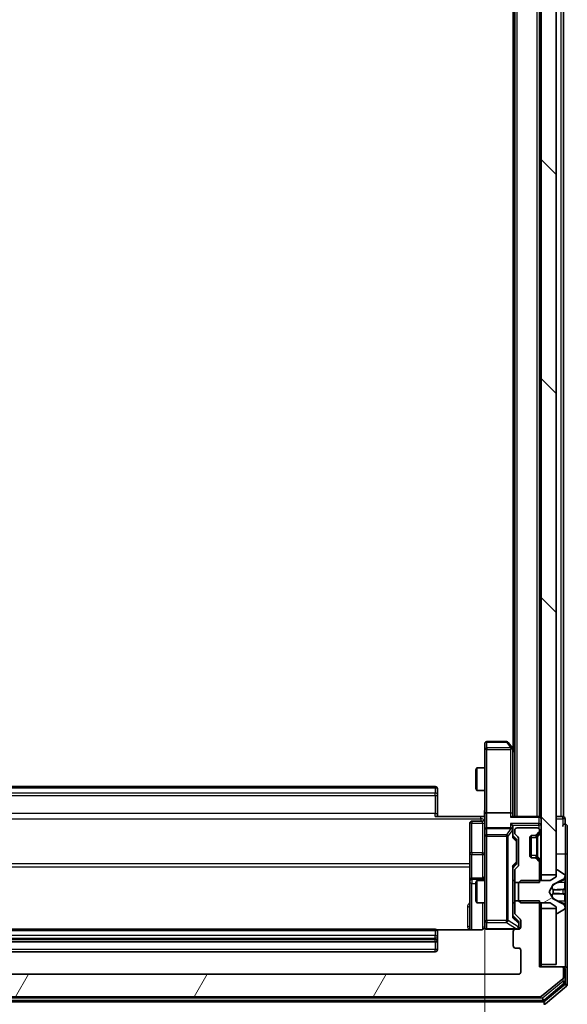
# Model space of a CAD drawing. Units: millimetres. Extents: x 0 to 8326, y 0 to 1826.
# Drawn here: x 489 to 562, y 942 to 1073 of the extents above; entities that cross this region are included whole.
import ezdxf

# ---------------------------------------------------------------- set-up
doc = ezdxf.new("R2010")
doc.units = ezdxf.units.MM
doc.header["$LTSCALE"] = 0.666667
doc.layers.get('Defpoints').update_dxf_attribs({"lineweight": 25})
for name, color, linetype, lineweight in [('Dimension (ISO)', 7, 'Continuous', 18), ('Dimension (ISO) @ 1', 7, 'Continuous', 18), ('Hatch (ISO)', 1, 'Continuous', 18), ('Visible (ISO)', 7, 'Continuous', 35), ('Visible Narrow (ISO)', 7, 'Continuous', 25)]:
    doc.layers.add(name, color=color, linetype=linetype, lineweight=lineweight)
doc.styles.add('Note Text (TK)', font='MS PGothic.ttf')
doc.dimstyles.new('Default - Method 1b (TK)', dxfattribs={"dimscale": 0.666667, "dimtxt": 2.5, "dimasz": 2.5, "dimexe": 1, "dimexo": 1.5, "dimgap": 1, "dimtad": 1, "dimtoh": 1, "dimrnd": 1e-08, "dimdsep": 46, "dimtxsty": 'Note Text (TK)', "dimcen": 0.09, "dimdle": 5, "dimclrd": 100, "dimclre": 100, "dimclrt": 7, "dimadec": 1, "dimazin": 1, "dimtfac": 1, "dimtmove": 0, "dimatfit": 3, "dimfxl": 1, "dimtolj": 1, "dimlwd": -1, "dimlwe": -1, "dimarcsym": 0})

# ---------------------------------------------------------------- blocks, each defined once
blk = doc.blocks.new('*D31')
at = {"layer": 'Defpoints', "color": 0}
for p in [(440.63, 967.12), (551.13, 967.12), (551.13, 843.62)]:
    blk.add_point(p, dxfattribs=at)
at = {"layer": 'Dimension (ISO)', "color": 100}
for p, q in [((440.63, 957.37), (440.63, 837.12)), ((551.13, 957.37), (551.13, 837.12)), ((456.88, 843.62), (534.88, 843.62))]:
    blk.add_line(p, q, dxfattribs=at)
for points in [[(456.88, 846.32), (456.88, 840.91), (440.63, 843.62)], [(534.88, 846.32), (534.88, 840.91), (551.13, 843.62)]]:
    blk.add_solid(points, dxfattribs=at)
at = {"layer": 'Dimension (ISO)', "color": 7, "insert": (471.69, 858.24), "char_height": 16.25, "attachment_point": 4, "style": 'Note Text (TK)'}
blk.add_mtext('\\A1;110.5', dxfattribs=at)

msp = doc.modelspace()

# ---------------------------------------------------------------- hatches: boundary and pattern name
at = {"layer": 'Hatch (ISO)'}
h = msp.add_hatch(dxfattribs=at)
h.set_pattern_fill('ANSI31', color=256, scale=165.1, angle=90.0002105, style=0)
h.set_pattern_definition([(135.0002, (176.417, -52), (-14.59286, -14.59297), [])])
h.paths.add_polyline_path([(558.62737, 958.99018), (560.62737, 958.99018), (560.62737, 1224.49018), (558.62737, 1224.49018)])
h = msp.add_hatch(dxfattribs=at)
h.set_pattern_fill('ANSI31', color=256, scale=165.1, angle=-14.9999778, style=0)
h.set_pattern_definition([(30, (176.417, -52), (-10.31876, 17.8726), [])])
edge = h.paths.add_edge_path()
edge.add_ellipse((560.72737, 959.54018), major_axis=(-0.1, 0), ratio=1, start_angle=270, end_angle=360)
edge.add_line((560.62737, 959.54018), (560.62737, 958.74018))
edge.add_line((560.62737, 958.74018), (559.82737, 958.24018))
edge.add_line((559.82737, 958.24018), (555.92737, 958.24018))
edge.add_line((555.92737, 958.24018), (555.62737, 957.94018))
edge.add_line((555.62737, 957.94018), (555.62737, 955.54018))
edge.add_line((555.62737, 955.54018), (555.92737, 955.24018))
edge.add_line((555.92737, 955.24018), (559.82737, 955.24018))
edge.add_line((559.82737, 955.24018), (560.62737, 954.74018))
edge.add_line((560.62737, 954.74018), (560.62737, 953.94018))
edge.add_ellipse((560.72737, 953.94018), major_axis=(0, -0.1), ratio=1, start_angle=270, end_angle=360)
edge.add_line((560.72737, 953.84018), (560.76808, 953.84018))
edge.add_ellipse((560.76808, 954.04018), major_axis=(0.2, 0), ratio=1, start_angle=270, end_angle=303.0238676)
edge.add_line((560.87708, 953.8725), (561.73636, 954.43103))
edge.add_ellipse((561.62737, 954.59872), major_axis=(0.16769, 0.109), ratio=1, start_angle=270, end_angle=326.9761324)
edge.add_line((561.82737, 954.59872), (561.82737, 954.68012))
edge.add_ellipse((561.32737, 954.68012), major_axis=(0, 0.5), ratio=1, start_angle=270, end_angle=333.6082968)
edge.add_line((561.54962, 955.12801), (560.25307, 955.77139))
edge.add_ellipse((560.2753, 955.81617), major_axis=(-0.04479, 0.02223), ratio=1, start_angle=54.3917032, end_angle=90, ccw=False)
edge.add_line((560.23115, 955.7927), (559.72737, 956.74018))
edge.add_line((559.72737, 956.74018), (560.23115, 957.68767))
edge.add_ellipse((560.2753, 957.66419), major_axis=(0.02347, 0.04415), ratio=1, start_angle=54.3917032, end_angle=90, ccw=False)
edge.add_line((560.25307, 957.70898), (561.54962, 958.35236))
edge.add_ellipse((561.32737, 958.80025), major_axis=(0.44789, 0.22225), ratio=1, start_angle=270, end_angle=333.6082968)
edge.add_line((561.82737, 958.80025), (561.82737, 958.88165))
edge.add_ellipse((561.62737, 958.88165), major_axis=(0, 0.2), ratio=1, start_angle=270, end_angle=326.9761324)
edge.add_line((561.73636, 959.04934), (560.87708, 959.60787))
edge.add_ellipse((560.76808, 959.44018), major_axis=(-0.16769, 0.109), ratio=1, start_angle=270, end_angle=303.0238676)
edge.add_line((560.76808, 959.64018), (560.72737, 959.64018))
h = msp.add_hatch(dxfattribs=at)
h.set_pattern_fill('ANSI31', color=256, scale=165.1, angle=14.9999778, style=0)
h.set_pattern_definition([(60, (176.417, -52), (-17.8726, 10.31876), [])])
edge = h.paths.add_edge_path()
edge.add_line((558.42737, 955.51068), (555.12737, 955.51068))
edge.add_line((555.12737, 955.51068), (555.12737, 953.91445))
edge.add_ellipse((555.42737, 953.91445), major_axis=(0, -0.3), ratio=1, start_angle=270, end_angle=315)
edge.add_line((555.21523, 953.70232), (555.8395, 953.07805))
edge.add_ellipse((555.62737, 952.86592), major_axis=(0.21213, -0.21213), ratio=1, start_angle=45, end_angle=90, ccw=False)
edge.add_line((555.92737, 952.86592), (555.92737, 952.04018))
edge.add_ellipse((555.62737, 952.04018), major_axis=(0, -0.3), ratio=1, start_angle=0, end_angle=90, ccw=False)
edge.add_line((555.62737, 951.74018), (555.22737, 951.74018))
edge.add_ellipse((555.22737, 951.44018), major_axis=(-0.3, 0), ratio=1, start_angle=270, end_angle=360)
edge.add_line((554.92737, 951.44018), (554.92737, 949.54018))
edge.add_ellipse((555.22737, 949.54018), major_axis=(0, -0.3), ratio=1, start_angle=270, end_angle=360)
edge.add_line((555.22737, 949.24018), (555.62737, 949.24018))
edge.add_ellipse((555.62737, 948.94018), major_axis=(0.3, 0), ratio=1, start_angle=0, end_angle=90, ccw=False)
edge.add_line((555.92737, 948.94018), (555.92737, 946.04018))
edge.add_ellipse((555.62737, 946.04018), major_axis=(0, -0.3), ratio=1, start_angle=0, end_angle=90, ccw=False)
edge.add_line((555.62737, 945.74018), (436.12737, 945.74018))
edge.add_ellipse((436.12737, 946.04018), major_axis=(-0.3, 0), ratio=1, start_angle=0, end_angle=90, ccw=False)
edge.add_line((435.82737, 946.04018), (435.82737, 948.94018))
edge.add_ellipse((436.12737, 948.94018), major_axis=(0, 0.3), ratio=1, start_angle=0, end_angle=90, ccw=False)
edge.add_line((436.12737, 949.24018), (436.52737, 949.24018))
edge.add_ellipse((436.52737, 949.54018), major_axis=(0.3, 0), ratio=1, start_angle=270, end_angle=360)
edge.add_line((436.82737, 949.54018), (436.82737, 951.44018))
edge.add_ellipse((436.52737, 951.44018), major_axis=(0, 0.3), ratio=1, start_angle=270, end_angle=360)
edge.add_line((436.52737, 951.74018), (436.12737, 951.74018))
edge.add_ellipse((436.12737, 952.04018), major_axis=(-0.3, 0), ratio=1, start_angle=0, end_angle=90, ccw=False)
edge.add_line((435.82737, 952.04018), (435.82737, 952.86592))
edge.add_ellipse((436.12737, 952.86592), major_axis=(0, 0.3), ratio=1, start_angle=45, end_angle=90, ccw=False)
edge.add_line((435.91523, 953.07805), (436.5395, 953.70232))
edge.add_ellipse((436.32737, 953.91445), major_axis=(0.21213, 0.21213), ratio=1, start_angle=270, end_angle=315)
edge.add_line((436.62737, 953.91445), (436.62737, 955.51068))
edge.add_line((436.62737, 955.51068), (433.32737, 955.51068))
edge.add_line((433.32737, 955.51068), (433.32737, 946.74018))
edge.add_line((433.32737, 946.74018), (430.42737, 946.74018))
edge.add_ellipse((430.42737, 946.44018), major_axis=(-0.3, 0), ratio=1, start_angle=270, end_angle=360)
edge.add_line((430.12737, 946.44018), (430.12737, 945.3807))
edge.add_ellipse((430.42737, 945.3807), major_axis=(0, -0.3), ratio=1, start_angle=270, end_angle=320.1944289)
edge.add_line((430.23531, 945.15023), (433.04393, 942.80972))
edge.add_ellipse((433.23598, 943.04018), major_axis=(0.23047, -0.19206), ratio=1, start_angle=270, end_angle=309.8055711)
edge.add_line((433.23598, 942.74018), (558.51875, 942.74018))
edge.add_ellipse((558.51875, 943.04018), major_axis=(0.3, 0), ratio=1, start_angle=270, end_angle=309.8055711)
edge.add_line((558.71081, 942.80972), (561.51942, 945.15023))
edge.add_ellipse((561.32737, 945.3807), major_axis=(0.23047, 0.19206), ratio=1, start_angle=270, end_angle=320.1944289)
edge.add_line((561.62737, 945.3807), (561.62737, 946.44018))
edge.add_ellipse((561.32737, 946.44018), major_axis=(0, 0.3), ratio=1, start_angle=270, end_angle=360)
edge.add_line((561.32737, 946.74018), (558.42737, 946.74018))
edge.add_line((558.42737, 946.74018), (558.42737, 955.51068))

# ---------------------------------------------------------------- linework, layer by layer
at = {"layer": 'Visible (ISO)'}
for p, q in [((558.62737, 1224.49018), (558.62737, 958.99018)), ((560.62737, 958.99018), (560.62737, 1224.49018)), ((555.12737, 966.74018), (555.12737, 1216.74018)), ((558.42737, 966.74018), (558.42737, 1216.74018)), ((561.62737, 966.74018), (561.62737, 1216.74018)), ((554.92737, 975.74018), (554.92737, 1207.74018)), ((551.12737, 976.44018), (551.12737, 975.67679)), ((554.02737, 976.74018), (551.42737, 976.74018)), ((554.81737, 975.88685), (554.26737, 976.62018)), ((554.57737, 975.67679), (554.73297, 975.83239)), ((555.12737, 975.47352), (554.81737, 975.88685)), ((551.12737, 975.67679), (551.12737, 967.11592)), ((554.87737, 967.11592), (554.87737, 975.70685)), ((549.92737, 972.93346), (550.08073, 973.24018)), ((550.08073, 973.24018), (550.08073, 970.24018)), ((551.12737, 973.24018), (550.08073, 973.24018)), ((549.92737, 970.54691), (549.92737, 972.93346)), ((544.52737, 970.74018), (447.22737, 970.74018)), ((549.92737, 970.54691), (550.08073, 970.24018)), ((544.82737, 970.44018), (544.82737, 970.38161)), ((544.82737, 969.6745), (544.82737, 970.38161)), ((544.82737, 969.6745), (544.82737, 969.53308)), ((544.82737, 967.1544), (544.82737, 969.53308)), ((551.12737, 970.24018), (550.08073, 970.24018)), ((544.52737, 966.74018), (550.62737, 966.74018)), ((544.82737, 967.1544), (544.82737, 966.74018)), ((551.11963, 966.74018), (550.62737, 966.74018)), ((551.12737, 964.94018), (551.12737, 967.11592)), ((554.57737, 967.24018), (551.42737, 967.24018)), ((558.32737, 966.74018), (554.7895, 966.74018)), ((554.87737, 966.74018), (554.87737, 967.11592)), ((558.32737, 966.74018), (558.42737, 966.74018)), ((558.62737, 966.74018), (558.42737, 966.74018)), ((561.32737, 966.74018), (560.62737, 966.74018)), ((561.32737, 966.74018), (561.62737, 966.74018)), ((549.12737, 965.83888), (549.12737, 961.90923)), ((550.82737, 966.13888), (549.42737, 966.13888)), ((554.87737, 964.94018), (554.87737, 965.31592)), ((561.82737, 965.74018), (561.82737, 966.44018)), ((562.12737, 961.74018), (562.12737, 965.44018)), ((551.12737, 964.94018), (551.12737, 964.12197)), ((551.12737, 964.12197), (551.12737, 952.9256)), ((554.57737, 965.24018), (551.42737, 965.24018)), ((554.87737, 964.06409), (554.87737, 964.94018)), ((554.87737, 964.24018), (555.28948, 963.82807)), ((555.12737, 964.94018), (555.12737, 964.56445)), ((555.21523, 964.35232), (555.5395, 964.02805)), ((558.12737, 965.24018), (555.42737, 965.24018)), ((557.32737, 961.25734), (557.32737, 964.22303)), ((557.42737, 964.24018), (557.8031, 964.24018)), ((557.8031, 964.24018), (558.0031, 964.24018)), ((558.01523, 964.32805), (558.3395, 964.65232)), ((558.19479, 964.30761), (558.21523, 964.32805)), ((558.21523, 964.32805), (558.5395, 964.65232)), ((558.42737, 964.86445), (558.42737, 964.94018)), ((555.37737, 963.47248), (555.37737, 963.61589)), ((555.37737, 960.65789), (555.37737, 963.47248)), ((555.62737, 963.81592), (555.62737, 960.31445)), ((557.12737, 961.54018), (557.12737, 963.94018)), ((549.12737, 961.90923), (549.12737, 958.23471)), ((562.12737, 946.44018), (562.12737, 961.74018)), ((555.28948, 960.3023), (554.87737, 959.89018)), ((554.87737, 953.41409), (554.87737, 960.06628)), ((555.5395, 960.10232), (555.21523, 959.77805)), ((555.37737, 960.51448), (555.37737, 960.65789)), ((557.8031, 961.24018), (557.42737, 961.24018)), ((558.0031, 961.24018), (557.8031, 961.24018)), ((558.3395, 960.82805), (558.01523, 961.15232)), ((558.21523, 961.15232), (558.19479, 961.17276)), ((558.5395, 960.82805), (558.21523, 961.15232)), ((558.42737, 957.96968), (558.42737, 960.61592)), ((555.12737, 959.56592), (555.12737, 957.96968)), ((558.62737, 958.99018), (560.62737, 958.99018)), ((558.62737, 958.24018), (558.62737, 958.99018)), ((560.62737, 958.74018), (559.82737, 958.24018)), ((560.62737, 959.54018), (560.62737, 958.74018)), ((560.76808, 959.64018), (560.72737, 959.64018)), ((561.73636, 959.04934), (560.87708, 959.60787)), ((561.82737, 958.80025), (561.82737, 958.88165)), ((561.82737, 958.76291), (561.82737, 958.80025)), ((561.82737, 957.98338), (561.82737, 958.76291)), ((549.12737, 958.23471), (549.12737, 958.06314)), ((549.12737, 958.06314), (549.12737, 951.65036)), ((550.82737, 958.53471), (549.42737, 958.53471)), ((549.92737, 957.93346), (550.08073, 958.24018)), ((549.92737, 955.54691), (549.92737, 957.93346)), ((550.08073, 958.24018), (550.08073, 955.24018)), ((551.12737, 958.24018), (550.08073, 958.24018)), ((555.12737, 958.24018), (554.87737, 958.24018)), ((555.12737, 957.96968), (558.42737, 957.96968)), ((555.12737, 955.51068), (555.12737, 957.96968)), ((555.92737, 958.24018), (555.62737, 957.94018)), ((555.62737, 957.94018), (555.62737, 955.54018)), ((559.82737, 958.24018), (555.92737, 958.24018)), ((559.72737, 956.74018), (560.23115, 957.68767)), ((560.25307, 957.70898), (561.54962, 958.35236)), ((561.82737, 957.98338), (561.82737, 957.14424)), ((560.23115, 955.7927), (559.72737, 956.74018)), ((561.82737, 957.13063), (561.82737, 957.14424)), ((561.82737, 956.34974), (561.82737, 957.13063)), ((561.82737, 956.33613), (561.82737, 956.34974)), ((561.82737, 956.33613), (561.82737, 955.49699)), ((549.92737, 955.54691), (550.08073, 955.24018)), ((551.12737, 955.24018), (550.08073, 955.24018)), ((555.12737, 955.24018), (554.87737, 955.24018)), ((558.42737, 955.51068), (555.12737, 955.51068)), ((555.12737, 955.51068), (555.12737, 953.91445)), ((555.62737, 955.54018), (555.92737, 955.24018)), ((555.92737, 955.24018), (559.82737, 955.24018)), ((558.42737, 946.74018), (558.42737, 955.51068)), ((558.62737, 954.49018), (558.62737, 955.24018)), ((559.82737, 955.24018), (560.62737, 954.74018)), ((561.54962, 955.12801), (560.25307, 955.77139)), ((561.82737, 954.71746), (561.82737, 955.49699)), ((554.87737, 953.59018), (555.58948, 952.87807)), ((555.21523, 953.70232), (555.8395, 953.07805)), ((560.62737, 954.49018), (558.62737, 954.49018)), ((558.62737, 954.49018), (558.62737, 947.04018)), ((560.62737, 954.74018), (560.62737, 953.94018)), ((560.62737, 947.04018), (560.62737, 954.49018)), ((560.72737, 953.84018), (560.76808, 953.84018)), ((560.87708, 953.8725), (561.73636, 954.43103)), ((561.82737, 954.68012), (561.82737, 954.71746)), ((561.82737, 954.59872), (561.82737, 954.68012)), ((551.12737, 952.9256), (551.12737, 952.04018)), ((555.67737, 952.52939), (555.67737, 952.66589)), ((555.67737, 952.04018), (555.67737, 952.52939)), ((555.92737, 952.86592), (555.92737, 952.04018)), ((544.52737, 951.74018), (447.22737, 951.74018)), ((550.62737, 951.65036), (544.74143, 951.65036)), ((544.82737, 951.44018), (544.82737, 951.38161)), ((544.82737, 950.6745), (544.82737, 951.38161)), ((551.42737, 951.74018), (555.22737, 951.74018)), ((554.92737, 951.44018), (554.92737, 949.54018)), ((555.62737, 951.74018), (555.22737, 951.74018)), ((447.22737, 950.04018), (544.52737, 950.04018)), ((544.82737, 950.6745), (544.82737, 950.53308)), ((544.82737, 950.34018), (544.82737, 950.53308)), ((544.82737, 949.04018), (544.82737, 950.34018)), ((447.22737, 948.74018), (544.52737, 948.74018)), ((555.22737, 949.24018), (555.62737, 949.24018)), ((555.92737, 948.94018), (555.92737, 946.04018)), ((558.62737, 946.74018), (558.62737, 947.04018)), ((558.62737, 947.04018), (560.62737, 947.04018)), ((555.62737, 945.74018), (436.12737, 945.74018)), ((561.32737, 946.74018), (558.42737, 946.74018)), ((561.52737, 946.74018), (561.32737, 946.74018)), ((561.52737, 946.74018), (561.82737, 946.74018)), ((561.62737, 945.3807), (561.62737, 946.44018)), ((561.82737, 944.78155), (561.82737, 946.44018)), ((562.12737, 944.3807), (562.12737, 946.44018)), ((558.71081, 942.80972), (561.51942, 945.15023)), ((559.02978, 942.30972), (561.71942, 944.55109)), ((559.21081, 941.80972), (562.01942, 944.15023)), ((432.91701, 942.24018), (558.83773, 942.24018)), ((433.23598, 942.74018), (558.51875, 942.74018))]:
    msp.add_line(p, q, dxfattribs=at)
for centre, radius, start, end in [((551.42737, 976.44018), 0.3, 90, 180), ((554.02737, 976.44018), 0.3, 36.8698976, 90), ((554.57737, 975.70685), 0.3, 23.4379842, 36.8698976), ((554.57737, 975.70685), 0.3, 0, 23.4379842), ((544.52737, 970.44018), 0.3, 0, 90), ((558.32737, 966.44018), 0.3, 0, 90), ((561.52737, 966.44018), 0.3, 0, 90), ((549.42737, 965.83888), 0.3, 90, 180), ((550.82737, 966.43888), 0.3, 270, 0), ((561.82737, 965.44018), 0.3, 90, 180), ((561.82737, 965.44018), 0.3, 0, 90), ((551.42737, 964.94018), 0.3, 90, 180), ((554.57737, 964.94018), 0.3, 58.7555453, 90), ((554.57737, 964.94018), 0.3, 0, 23.4379847), ((555.42737, 964.94018), 0.3, 90, 180), ((555.42737, 964.56445), 0.3, 180, 225), ((555.32737, 963.81592), 0.3, 0, 45), ((557.42737, 963.94018), 0.3, 90, 180), ((557.8031, 964.54018), 0.3, 270, 315), ((558.0031, 964.54018), 0.3, 270, 315), ((558.12737, 964.94018), 0.3, 0, 90), ((558.12737, 964.86445), 0.3, 315, 0), ((558.32737, 964.86445), 0.3, 315, 0), ((557.42737, 961.54018), 0.3, 180, 270), ((555.32737, 960.31445), 0.3, 315, 0), ((557.8031, 960.94018), 0.3, 45, 90), ((558.0031, 960.94018), 0.3, 45, 90), ((558.12737, 960.61592), 0.3, 0, 45), ((558.32737, 960.61592), 0.3, 0, 45), ((550.82737, 958.83471), 0.3, 270, 0), ((555.42737, 959.56592), 0.3, 135, 180), ((560.72737, 959.54018), 0.1, 90, 180), ((560.76808, 959.44018), 0.2, 56.9761324, 90), ((561.32737, 958.80025), 0.5, 296.3917032, 0), ((561.62737, 958.88165), 0.2, 0, 56.9761324), ((549.42737, 958.23471), 0.3, 90, 180), ((560.2753, 957.66419), 0.05, 116.3917032, 152), ((560.2753, 955.81617), 0.05, 208, 243.6082968), ((561.32737, 954.68012), 0.5, 0, 63.6082968), ((555.42737, 953.91445), 0.3, 180, 225), ((560.72737, 953.94018), 0.1, 180, 270), ((560.76808, 954.04018), 0.2, 270, 303.0238676), ((561.62737, 954.59872), 0.2, 303.0238676, 0), ((550.62737, 952.24018), 0.5, 345.5244841, 0), ((555.62737, 952.86592), 0.3, 0, 45), ((544.52737, 951.44018), 0.3, 0, 90), ((551.42737, 952.04018), 0.3, 180, 270), ((555.22737, 951.44018), 0.3, 90, 180), ((555.37737, 952.04018), 0.3, 270, 0), ((555.62737, 952.04018), 0.3, 270, 0), ((544.52737, 950.34018), 0.3, 270, 0), ((544.52737, 949.04018), 0.3, 270, 0), ((555.22737, 949.54018), 0.3, 180, 270), ((555.62737, 948.94018), 0.3, 0, 90), ((555.62737, 946.04018), 0.3, 270, 0), ((561.32737, 946.44018), 0.3, 0, 90), ((561.52737, 946.44018), 0.3, 0, 90), ((561.82737, 946.44018), 0.3, 0, 90), ((561.32737, 945.3807), 0.3, 309.8055711, 0), ((561.52737, 944.78155), 0.3, 309.8055711, 0), ((561.82737, 944.3807), 0.3, 309.8055711, 0), ((558.51875, 943.04018), 0.3, 270, 309.8055711), ((558.83773, 942.54018), 0.3, 270, 309.8055711), ((559.01875, 942.04018), 0.3, 270, 309.8055711)]:
    msp.add_arc(centre, radius, start, end, dxfattribs=at)
for centre, major_axis, ratio, start_param, end_param in [((554.59992, 975.67679), (0.48229, -0.24115), 0.37002441, 1.47901306, 1.753739894), ((551.42737, 967.11592), (-0.3, 0), 0.414213562, 4.71238898, 6.283185307), ((554.57737, 967.11592), (-0.3, 0), 0.414213562, 3.141592654, 4.71238898), ((554.57737, 966.44018), (0.27716, 0.27716), 0.414213562, 0.392699082, 1.178097245), ((554.57737, 965.61592), (-0.27716, 0.27716), 0.414213562, 4.319689899, 5.105088062), ((554.57737, 965.31592), (0, 0.42426), 0.707106781, 4.71238898, 5.497787144), ((554.59992, 964.94018), (0.48303, 0.25155), 0.33843751, 1.121615625, 1.396342459), ((554.57737, 964.90796), (0.20444, 0.64874), 0.33843751, 4.818639154, 5.053070272), ((554.57737, 963.96096), (-0.29583, -0.12456), 0.400410446, 2.331066929, 2.974568038), ((555.07737, 963.61589), (0, 0.30004), 0.999850756, 4.71238898, 5.497861771), ((554.57737, 960.16941), (-0.29583, 0.12456), 0.400410446, 3.308617269, 3.952118378), ((555.07737, 960.51448), (0, -0.30004), 0.999850756, 0.785323536, 1.570796327), ((554.57737, 953.31096), (-0.29583, -0.12456), 0.400410446, 2.331066929, 2.974568038), ((555.37737, 952.66589), (0, 0.30004), 0.999850756, 4.71238898, 5.497861771)]:
    msp.add_ellipse(centre, major_axis=major_axis, ratio=ratio, start_param=start_param, end_param=end_param, dxfattribs=at)
for points, knots in [([(554.85261, 975.82618), (554.85021, 975.82713), (554.84764, 975.82804), (554.83042, 975.83329), (554.81105, 975.83582), (554.77384, 975.83623), (554.75297, 975.83491), (554.73297, 975.83239)], [0.38103121919, 0.38103121919, 0.38103121919, 0.38103121919, 0.38274190298, 0.38274190298, 0.39176165425, 0.39176165425, 0.39855363814, 0.39855363814, 0.39855363814, 0.39855363814]), ([(551.11557, 966.74018), (551.10558, 966.93343), (551.09922, 967.12717), (551.11023, 967.51471), (551.12737, 967.70854), (551.12737, 967.90273)], [0, 0, 0, 0, 0.0580507328, 0.0580507328, 0.1163089707, 0.1163089707, 0.1163089707, 0.1163089707]), ([(554.85261, 965.05951), (554.84985, 965.06576), (554.84701, 965.07185), (554.83025, 965.10435), (554.80876, 965.1335), (554.7718, 965.16965), (554.7521, 965.18482), (554.73297, 965.19667)], [0.25088675748, 0.25088675748, 0.25088675748, 0.25088675748, 0.25287796936, 0.25287796936, 0.26195841823, 0.26195841823, 0.26838803202, 0.26838803202, 0.26838803202, 0.26838803202]), ([(561.82737, 958.76291), (561.82737, 958.76197), (561.82736, 958.76104), (561.82736, 958.75943), (561.82735, 958.75877), (561.82734, 958.7581)], [-0.0003383294466, -0.0003383294466, -0.0003383294466, -0.0003383294466, 0, 0, 0.0002415179139, 0.0002415179139, 0.0002415179139, 0.0002415179139]), ([(561.82735, 958.75771), (561.82736, 958.75842), (561.82736, 958.75912), (561.82736, 958.76085), (561.82737, 958.76188), (561.82737, 958.76291)], [-0.0002305990761, -0.0002305990761, -0.0002305990761, -0.0002305990761, 0, 0, 0.0003383294466, 0.0003383294466, 0.0003383294466, 0.0003383294466]), ([(561.74438, 957.04073), (561.79766, 957.04276), (561.82692, 957.08875), (561.82736, 957.12976), (561.82737, 957.1302), (561.82737, 957.13063)], [0, 0, 0, 0, 0.03205597372, 0.03205597372, 0.03239430317, 0.03239430317, 0.03239430317, 0.03239430317]), ([(561.82737, 957.13063), (561.82737, 957.13041), (561.82736, 957.1302), (561.82734, 957.12802), (561.82717, 957.12604), (561.82686, 957.12406)], [-0.032394303167, -0.032394303167, -0.032394303167, -0.032394303167, -0.032055973721, -0.032055973721, -0.028972758337, -0.028972758337, -0.028972758337, -0.028972758337]), ([(561.82736, 956.35083), (561.82736, 956.3509), (561.82736, 956.35097), (561.82736, 956.35134), (561.82735, 956.35165), (561.82734, 956.35195)], [-0.0000542496569, -0.0000542496569, -0.0000542496569, -0.0000542496569, 0, 0, 0.000241517914, 0.000241517914, 0.000241517914, 0.000241517914]), ([(561.82735, 956.35083), (561.82736, 956.35068), (561.82736, 956.35053), (561.82736, 956.35017), (561.82737, 956.34996), (561.82737, 956.34974)], [-0.0002305990761, -0.0002305990761, -0.0002305990761, -0.0002305990761, 0, 0, 0.0003383294466, 0.0003383294466, 0.0003383294466, 0.0003383294466]), ([(561.74438, 954.98148), (561.79766, 954.90011), (561.82692, 954.80892), (561.82736, 954.71933), (561.82737, 954.7184), (561.82737, 954.71746)], [0, 0, 0, 0, 0.03205597372, 0.03205597372, 0.03239430317, 0.03239430317, 0.03239430317, 0.03239430317]), ([(561.82737, 954.71746), (561.82737, 954.71849), (561.82736, 954.71952), (561.82734, 954.72993), (561.82717, 954.73934), (561.82686, 954.74877)], [-0.032394303167, -0.032394303167, -0.032394303167, -0.032394303167, -0.032055973721, -0.032055973721, -0.028972758337, -0.028972758337, -0.028972758337, -0.028972758337]), ([(551.10274, 952.02063), (551.09831, 952.00597), (551.09341, 951.9918), (551.06383, 951.91784), (551.0217, 951.85186), (550.93305, 951.75899), (550.87134, 951.71502), (550.7583, 951.66555), (550.68761, 951.65036), (550.62737, 951.65036)], [0.09053076683, 0.09053076683, 0.09053076683, 0.09053076683, 0.09485430726, 0.09485430726, 0.11442593183, 0.11442593183, 0.13336972638, 0.13336972638, 0.1514440253, 0.1514440253, 0.1514440253, 0.1514440253]), ([(551.42737, 951.74018), (551.42737, 951.74018), (551.41249, 951.74018), (551.40354, 951.74018), (551.40209, 951.74018), (551.40128, 951.74018), (551.40118, 951.74018), (551.40103, 951.74018), (551.40113, 951.74018), (551.40067, 951.74018), (551.40063, 951.74018), (551.40015, 951.74018), (551.40005, 951.74018), (551.39979, 951.74019), (551.39962, 951.74019), (551.3992, 951.74019), (551.39896, 951.74019), (551.39768, 951.7402), (551.39651, 951.74022), (551.3866, 951.74042), (551.37775, 951.74102), (551.35391, 951.74374), (551.33893, 951.74666), (551.29368, 951.75909), (551.26406, 951.7725), (551.21, 951.80778), (551.18503, 951.83043), (551.14563, 951.88125), (551.13036, 951.90972), (551.1094, 951.96906), (551.1034, 952.00066), (551.10145, 952.05992), (551.10444, 952.0882), (551.11151, 952.11514)], [0, 0, 0, 0, 0.0528238464, 0.0528238464, 0.069062235, 0.069062235, 0.0721066912, 0.0721066912, 0.0743900786, 0.0743900786, 0.0748192614, 0.0748192614, 0.0749020819, 0.0749020819, 0.0749856443, 0.0749856443, 0.0750692414, 0.0750692414, 0.0754082949, 0.0754082949, 0.078055389, 0.078055389, 0.0826085071, 0.0826085071, 0.0921350133, 0.0921350133, 0.1019761324, 0.1019761324, 0.1114260842, 0.1114260842, 0.1208566635, 0.1208566635, 0.1292132044, 0.1292132044, 0.1292132044, 0.1292132044])]:
    msp.add_open_spline(points, degree=3, knots=knots, dxfattribs=at)
for points in [[(561.82686, 957.12406), (561.82391, 957.10546), (561.80821, 957.08679), (561.78172, 957.08588)], [(561.82686, 954.74877), (561.82391, 954.83733), (561.80821, 954.92715), (561.78172, 955.0078)]]:
    msp.add_open_spline(points, degree=3, dxfattribs=at)
at = {"layer": 'Visible Narrow (ISO)'}
for p, q in [((555.42737, 966.74018), (555.42737, 1216.74018)), ((558.12737, 966.74018), (558.12737, 1216.74018)), ((561.32737, 966.74018), (561.32737, 1216.74018)), ((551.42737, 976.74018), (551.42737, 976.65954)), ((551.42737, 976.65954), (554.02737, 976.65954)), ((551.42737, 975.89614), (551.42737, 976.65954)), ((554.59992, 975.89614), (551.42737, 975.89614)), ((551.42737, 975.89614), (551.42737, 975.67679)), ((554.02737, 976.74018), (554.02737, 976.65954)), ((554.02737, 976.65954), (554.59992, 975.89614)), ((551.42737, 975.67679), (551.12737, 975.67679)), ((551.42737, 975.67679), (554.57737, 975.67679)), ((551.42737, 967.24018), (551.42737, 975.67679)), ((554.57737, 975.67679), (554.57737, 967.24018)), ((554.87737, 975.59334), (555.12737, 975.26)), ((447.22737, 970.59374), (544.52737, 970.59374)), ((544.52737, 970.59374), (544.52737, 970.74018)), ((544.52737, 970.59374), (544.52737, 969.88663)), ((544.52737, 969.88663), (447.22737, 969.88663)), ((447.22737, 969.53308), (544.52737, 969.53308)), ((544.52737, 969.53308), (544.52737, 969.88663)), ((544.52737, 969.53308), (544.52737, 967.1544)), ((544.52737, 969.53308), (544.82737, 969.53308)), ((544.52737, 967.1544), (447.22737, 967.1544)), ((544.52737, 966.74018), (544.52737, 967.1544)), ((544.52737, 967.1544), (544.82737, 967.1544)), ((550.62737, 966.44729), (550.62737, 966.74018)), ((551.42737, 965.24018), (551.42737, 967.24018)), ((554.57737, 967.24018), (554.57737, 966.65232)), ((554.57737, 966.65232), (558.32737, 966.65232)), ((558.32737, 966.65232), (558.32737, 966.74018)), ((558.32737, 966.65232), (558.32737, 965.82805)), ((561.52737, 966.44018), (561.52737, 966.74018)), ((441.12737, 966.44729), (550.62737, 966.44729)), ((549.42737, 966.13888), (549.42737, 965.85196)), ((549.42737, 965.85196), (550.82737, 965.85196)), ((549.42737, 961.92231), (549.42737, 965.85196)), ((550.62737, 966.44729), (550.62737, 966.13888)), ((550.82737, 965.85196), (550.82737, 966.13888)), ((550.82737, 965.85196), (550.82737, 961.92231)), ((558.32737, 965.82805), (554.57737, 965.82805)), ((554.57737, 965.82805), (554.57737, 965.24018)), ((554.7895, 965.61592), (558.32737, 965.61592)), ((558.32737, 965.61592), (558.32737, 965.82805)), ((558.32737, 965.61592), (558.32737, 965.16379)), ((558.62737, 965.61592), (558.32737, 965.61592)), ((560.62737, 966.44018), (561.52737, 966.44018)), ((561.82737, 966.44018), (561.52737, 966.44018)), ((561.52737, 966.44018), (561.52737, 965.44018)), ((561.82737, 965.74018), (561.82737, 961.74018)), ((551.42737, 964.12197), (551.12737, 964.12197)), ((551.42737, 965.24018), (551.42737, 965.14484)), ((551.42737, 964.32662), (551.42737, 965.14484)), ((551.42737, 965.14484), (554.59992, 965.14484)), ((551.42737, 964.32662), (551.42737, 964.12197)), ((554.02737, 964.32662), (551.42737, 964.32662)), ((551.42737, 964.12197), (554.02737, 964.12197)), ((551.42737, 952.9256), (551.42737, 964.12197)), ((554.59992, 965.14484), (554.02737, 964.32662)), ((554.02737, 964.12197), (554.02737, 964.32662)), ((554.26737, 964.12197), (554.02737, 964.12197)), ((554.02737, 964.12197), (554.02737, 952.9256)), ((554.26737, 964.12197), (554.81737, 964.90796)), ((554.26737, 952.9256), (554.26737, 964.12197)), ((554.81737, 964.90796), (554.81737, 963.96096)), ((555.28948, 963.68459), (554.87737, 964.08721)), ((558.0031, 964.24018), (557.98266, 964.22996)), ((558.0031, 964.24018), (558.0031, 964.31658)), ((558.11523, 964.42805), (558.21523, 964.32805)), ((558.5395, 964.44018), (558.19479, 964.09548)), ((558.5395, 964.65232), (558.41445, 964.77737)), ((558.62737, 964.86445), (558.42737, 964.86445)), ((558.5395, 964.44018), (558.5395, 961.04018)), ((558.5395, 964.44018), (558.62737, 964.44018)), ((554.81737, 963.96096), (555.31737, 963.47248)), ((555.28948, 963.82807), (555.28948, 963.68459)), ((555.37737, 963.47248), (555.31737, 963.47248)), ((555.31737, 963.47248), (555.31737, 960.65789)), ((557.32737, 963.94018), (558.0031, 963.94018)), ((558.0031, 963.94018), (558.21523, 963.94018)), ((558.0031, 963.94018), (558.0031, 961.54018)), ((558.21523, 961.54018), (558.21523, 963.94018)), ((549.42737, 961.92231), (549.42737, 961.6971)), ((550.82737, 961.92231), (549.42737, 961.92231)), ((549.42737, 958.53471), (549.42737, 961.6971)), ((549.42737, 961.6971), (550.82737, 961.6971)), ((550.82737, 961.6971), (550.82737, 961.92231)), ((550.82737, 961.6971), (550.82737, 958.53471)), ((558.0031, 961.54018), (557.32737, 961.54018)), ((558.0031, 961.54018), (558.21523, 961.54018)), ((558.5395, 961.04018), (558.19479, 961.38489)), ((561.82737, 961.74018), (560.62737, 961.74018)), ((562.12737, 961.74018), (561.82737, 961.74018)), ((561.82737, 961.74018), (561.82737, 958.88165)), ((549.12737, 960.46931), (442.62737, 960.46931)), ((442.62737, 960.06499), (549.12737, 960.06499)), ((555.31737, 960.65789), (554.81737, 960.16941)), ((554.81737, 960.16941), (554.81737, 953.31096)), ((554.87737, 960.04316), (555.28948, 960.44578)), ((555.28948, 960.44578), (555.28948, 960.3023)), ((555.31737, 960.65789), (555.37737, 960.65789)), ((557.98266, 961.25041), (558.0031, 961.24018)), ((558.0031, 961.16379), (558.0031, 961.24018)), ((558.21523, 961.15232), (558.11523, 961.05232)), ((558.41445, 960.703), (558.5395, 960.82805)), ((558.42737, 960.61592), (558.62737, 960.61592)), ((558.5395, 961.04018), (558.62737, 961.04018)), ((549.42737, 958.53471), (549.42737, 958.53443)), ((549.42737, 958.36285), (549.42737, 958.53443)), ((549.42737, 958.53443), (550.82737, 958.53443)), ((549.42737, 958.36285), (549.42737, 957.85101)), ((550.82737, 958.36285), (549.42737, 958.36285)), ((549.42737, 957.85101), (549.92737, 957.85101)), ((549.42737, 951.65036), (549.42737, 957.85101)), ((550.82737, 958.53443), (550.82737, 958.53471)), ((550.82737, 958.53443), (550.82737, 958.36285)), ((550.82737, 958.24018), (550.82737, 958.36285)), ((560.23115, 957.68767), (560.23115, 957.65648)), ((560.25307, 957.67709), (560.25307, 957.70898)), ((560.9514, 957.98125), (561.56749, 958.28315)), ((561.78172, 957.98251), (560.9514, 957.98125)), ((561.54962, 958.35236), (561.54962, 958.32634)), ((561.78172, 958.47257), (561.78172, 957.98251)), ((561.78172, 957.09444), (561.78172, 957.98251)), ((560.23115, 956.98129), (560.23115, 956.49908)), ((560.25307, 956.49366), (560.25307, 956.98671)), ((561.78172, 957.09444), (560.9514, 957.0218)), ((561.56749, 957.07044), (560.9514, 957.0218)), ((560.9514, 956.45857), (561.56749, 956.40993)), ((561.78172, 956.38593), (560.9514, 956.45857)), ((561.54962, 957.02865), (561.54962, 956.45172)), ((561.78172, 957.09444), (561.78172, 957.08588)), ((561.78172, 956.39449), (561.78172, 956.38593)), ((561.78172, 955.49786), (561.78172, 956.38593)), ((550.82737, 955.24018), (550.82737, 951.69604)), ((560.23115, 955.82389), (560.23115, 955.7927)), ((560.25307, 955.77139), (560.25307, 955.80328)), ((561.56749, 955.19722), (560.9514, 955.49912)), ((561.78172, 955.49786), (560.9514, 955.49912)), ((561.54962, 955.15403), (561.54962, 955.12801)), ((561.78172, 955.49786), (561.78172, 955.0078)), ((548.82737, 954.72533), (548.82737, 952.09525)), ((561.82737, 954.59872), (561.82737, 946.74018)), ((551.12737, 952.9256), (551.42737, 952.9256)), ((551.42737, 952.9256), (551.42737, 952.65727)), ((554.02737, 952.9256), (551.42737, 952.9256)), ((551.42737, 952.65727), (554.02737, 952.65727)), ((551.42737, 951.77186), (551.42737, 952.65727)), ((554.02737, 952.9256), (554.26737, 952.9256)), ((554.02737, 952.65727), (554.02737, 952.9256)), ((554.02737, 952.65727), (555.35548, 951.77186)), ((555.59548, 952.04018), (554.26737, 952.9256)), ((554.81737, 953.31096), (555.61737, 952.52939)), ((555.58948, 952.7415), (554.87737, 953.43721)), ((555.58948, 952.87807), (555.58948, 952.7415)), ((555.67737, 952.52939), (555.61737, 952.52939)), ((555.61737, 952.52939), (555.61737, 952.04018)), ((447.22737, 951.59374), (544.52737, 951.59374)), ((544.52737, 950.88663), (447.22737, 950.88663)), ((544.52737, 951.59374), (544.52737, 951.74018)), ((544.52737, 951.59374), (544.52737, 950.88663)), ((544.52737, 950.53308), (544.52737, 950.88663)), ((551.42737, 951.77186), (551.42737, 951.74018)), ((555.35548, 951.77186), (551.42737, 951.77186)), ((555.35548, 951.74018), (555.35548, 951.77186)), ((555.61737, 952.04018), (555.59548, 952.04018)), ((555.61737, 952.04018), (555.67737, 952.04018)), ((447.22737, 950.53308), (544.52737, 950.53308)), ((544.52737, 950.34018), (447.22737, 950.34018)), ((544.52737, 950.53308), (544.52737, 950.34018)), ((544.82737, 950.53308), (544.52737, 950.53308)), ((544.52737, 950.04018), (544.52737, 950.34018)), ((544.82737, 950.34018), (544.52737, 950.34018)), ((544.52737, 950.04018), (544.52737, 949.04018)), ((544.52737, 949.04018), (447.22737, 949.04018)), ((544.52737, 948.74018), (544.52737, 949.04018)), ((544.82737, 949.04018), (544.52737, 949.04018)), ((561.52737, 946.66379), (561.52737, 946.74018)), ((561.82737, 946.44018), (561.62737, 946.44018)), ((561.52737, 944.78155), (558.83773, 942.54018)), ((561.82737, 944.3807), (559.01875, 942.04018)), ((561.52737, 945.15709), (561.52737, 944.78155)), ((561.82737, 944.78155), (561.52737, 944.78155)), ((561.52737, 944.78155), (561.71942, 944.55109)), ((561.82737, 944.78155), (561.82737, 944.3807)), ((562.12737, 944.3807), (561.82737, 944.3807)), ((561.82737, 944.3807), (562.01942, 944.15023)), ((559.01875, 942.04018), (432.73598, 942.04018)), ((558.83773, 942.54018), (432.91701, 942.54018)), ((559.02978, 942.30972), (558.83773, 942.54018)), ((558.83773, 942.54018), (558.83773, 942.24018)), ((559.21081, 941.80972), (559.01875, 942.04018)), ((559.01875, 942.04018), (559.01875, 941.74018))]:
    msp.add_line(p, q, dxfattribs=at)
for centre, radius, start, end in [((557.61523, 963.94018), 0.6, 0, 15), ((557.61523, 961.54018), 0.6, 345, 0), ((555.07737, 960.65789), 0.29998, 315, 0.0042765)]:
    msp.add_arc(centre, radius, start, end, dxfattribs=at)
for centre, major_axis, ratio, start_param, end_param in [((551.42737, 976.44018), (-0.3, 0), 0.73117683, 4.71238898, 6.283185307), ((551.42737, 975.67679), (-0.3, 0), 0.73117683, 4.71238898, 6.283185307), ((554.02737, 976.44018), (0.24, 0.18), 0.650925377, 0, 1.11663802), ((544.52737, 970.38161), (0.3, 0), 0.707106781, 0, 1.570796327), ((544.52737, 969.6745), (0.3, 0), 0.707106781, 0, 1.570796327), ((558.32737, 966.44018), (0.3, 0), 0.707106781, 0, 1.570796327), ((549.42737, 965.83888), (-0.3, 0), 0.043619387, 4.71238898, 6.283185307), ((550.62737, 966.09374), (-0.5, 0), 0.707106781, 3.632088817, 4.71238898), ((550.82737, 965.86505), (0.3, 0), 0.043619387, 4.71238898, 6.283185307), ((558.32737, 965.61592), (0.3, 0), 0.707106781, 0, 1.570796327), ((551.42737, 964.94018), (-0.3, 0), 0.682187982, 4.71238898, 6.283185307), ((551.42737, 964.12197), (-0.3, 0), 0.682187982, 4.71238898, 6.283185307), ((554.02737, 964.12197), (-0.2458, 0.172), 0.607313377, 3.99759411, 5.11423213), ((558.25163, 963.94018), (-0.28896, 0.27513), 0.413861864, 6.13496537, 7.182162921), ((557.98266, 964.51974), (0.21213, -0.21213), 0.935113127, 5.464268395, 6.283185307), ((557.98266, 964.09548), (-0.28978, -0.07765), 0.250562807, 1.503758829, 2.322675741), ((557.4031, 963.94018), (0.6, 0), 0.5, 0, 0.261799388), ((558.25163, 963.94018), (-0.05425, 0.36885), 0.100172991, 0.074348718, 1.121546269), ((558.32737, 964.01592), (0.23445, 0.64756), 0.109552401, 5.465756019, 6.51295357), ((555.07737, 963.47248), (0.3, 0), 0.999850756, 0, 0.785472791), ((555.07737, 963.47248), (0.20965, 0.21459), 0.690167375, 5.305634967, 6.266302028), ((549.42737, 961.90923), (-0.3, 0), 0.043619387, 4.71238898, 6.283185307), ((549.42737, 961.90923), (-0.3, 0), 0.707106781, 0, 1.570796327), ((550.82737, 961.9354), (0.3, 0), 0.043619387, 4.71238898, 6.283185307), ((550.82737, 961.48496), (0.3, 0), 0.707106781, 0, 1.570796327), ((558.25163, 961.54018), (-0.28896, -0.27513), 0.413861864, 5.384207694, 6.431405245), ((557.4031, 961.54018), (0.6, 0), 0.5, 6.021385919, 6.283185307), ((557.98266, 961.38489), (-0.28978, 0.07765), 0.250562807, 3.960509566, 4.779426479), ((558.25163, 961.54018), (0.05425, 0.36885), 0.100172991, 2.020046384, 3.067243935), ((555.07737, 960.65789), (0.20965, -0.21459), 0.690167375, 0.016883279, 0.97755034), ((557.98266, 960.96063), (0.21213, 0.21213), 0.935113127, 0, 0.818916913), ((558.32737, 961.46445), (0.23445, -0.64756), 0.109552401, 6.053417044, 7.100614595), ((550.82737, 958.83414), (0.3, 0), 0.999048222, 4.71238898, 6.283185307), ((549.42737, 958.23471), (-0.3, 0), 0.999048222, 4.71238898, 6.283185307), ((549.42737, 958.06314), (-0.3, 0), 0.999048222, 4.71238898, 6.283185307), ((549.42737, 958.06314), (-0.3, 0), 0.707106781, 0, 1.570796327), ((550.82737, 958.66257), (0.3, 0), 0.999048222, 4.71238898, 6.283185307), ((560.2753, 957.63378), (-0.05, 0), 0.967081675, 5.173011091, 5.79449311), ((560.2753, 957.63378), (-0.04522, 0.02134), 0.271953986, 4.935768944, 6.158720626), ((560.2753, 957.63378), (-0.02373, 0.04401), 0.087041187, 5.054716178, 6.052327006), ((560.95576, 957.98038), (-0.022, 0.0449), 0.070715291, 0.165758349, 1.5168043), ((561.57184, 958.28228), (-0.022, 0.0449), 0.070717716, 0.161384368, 1.51680749), ((561.42322, 958.67306), (-0.33678, -0.33133), 0.860549313, 1.201326584, 1.816582461), ((561.78608, 958.4717), (-0.0418, 0.02744), 0.033412095, 0.093121552, 1.488303721), ((561.77737, 957.98338), (0.05, 0), 0.017452406, 4.799655443, 6.283185307), ((560.2753, 956.97531), (-0.02761, -0.04169), 0.870267506, 3.887757012, 5.110708694), ((560.2753, 956.97531), (0.05, 0), 0.254466176, 2.031418438, 2.652900464), ((560.2753, 956.50506), (-0.05, 0), 0.254466174, 0.48869219, 1.11017421), ((560.2753, 956.50506), (0.02761, -0.04169), 0.870267506, 4.314069266, 5.537020948), ((560.2753, 956.97531), (0.00494, 0.04976), 0.472825755, 0.389228384, 1.386839209), ((560.2753, 956.50506), (0.00494, -0.04976), 0.47282576, 4.896346098, 5.893956926), ((560.95576, 956.972), (-0.00394, 0.04984), 0.438957931, 0.019351066, 1.370397017), ((560.95576, 956.50837), (-0.00394, -0.04984), 0.438957931, 4.91278829, 6.263834241), ((561.57184, 957.02064), (-0.00394, 0.04984), 0.438917454, 0.01935064, 1.374773761), ((561.57184, 956.45973), (-0.00394, -0.04984), 0.438917454, 4.908411546, 6.263834667), ((561.42322, 957.05101), (-0.44127, -0.03748), 0.017094902, 3.762619794, 4.37787567), ((561.42322, 956.42936), (-0.44127, 0.03748), 0.017094902, 1.905309636, 2.520565513), ((561.78608, 957.03608), (-0.00304, 0.04991), 0.835478355, 0.031643599, 1.426825767), ((561.78608, 956.44429), (-0.00304, -0.04991), 0.835478355, 4.85635954, 6.251541708), ((561.77737, 957.14424), (0.05, 0), 0.999847695, 4.799655443, 6.283185307), ((561.77737, 956.33613), (0.05, 0), 0.999847695, 0, 1.483529864), ((548.82737, 954.85287), (0.3, 0), 0.425142657, 4.71238898, 6.283185307), ((560.2753, 955.84659), (-0.04522, -0.02134), 0.271953986, 0.124464681, 1.347416363), ((560.2753, 955.84659), (0.05, 0), 0.967081675, 3.630284856, 4.251766882), ((560.2753, 955.84659), (-0.02373, -0.04401), 0.087041192, 0.230858303, 1.228469129), ((560.95576, 955.49999), (-0.022, -0.0449), 0.070715291, 4.766381007, 6.117426958), ((561.57184, 955.19809), (-0.022, -0.0449), 0.070717716, 4.766377818, 6.121800939), ((561.42322, 954.80731), (0.33678, -0.33133), 0.860549313, 1.325010193, 1.940266069), ((561.78608, 955.00867), (-0.0418, -0.02744), 0.033412095, 4.794881586, 6.190063755), ((561.77737, 955.49699), (0.05, 0), 0.017452406, 0, 1.483529864), ((548.82737, 952.27061), (0.3, 0), 0.584541674, 4.71238898, 6.283185307), ((551.42737, 952.9256), (-0.3, 0), 0.894427191, 0, 1.570796327), ((554.02737, 952.9256), (0.16641, 0.24962), 0.742781353, 3.873040035, 5.172179238), ((555.37737, 952.52939), (0.3, 0), 0.999850756, 0, 0.785472791), ((555.37737, 952.52939), (0.20965, 0.21459), 0.690167375, 5.305634967, 6.266302028), ((544.52737, 951.38161), (0.3, 0), 0.707106781, 0, 1.570796327), ((544.52737, 950.6745), (0.3, 0), 0.707106781, 0, 1.570796327), ((551.42737, 952.04018), (-0.3, 0), 0.894427191, 0, 1.570796327), ((555.35548, 952.04018), (0, -0.3), 0.8, 0, 1.570796327), ((555.35548, 952.04018), (-0.16641, -0.24962), 0.742781353, 0.731447381, 2.030586584), ((555.37737, 952.04018), (0, -0.3), 0.8, 0, 1.570796327)]:
    msp.add_ellipse(centre, major_axis=major_axis, ratio=ratio, start_param=start_param, end_param=end_param, dxfattribs=at)
for points, knots in [([(551.11963, 966.74019), (551.1162, 966.84603), (551.10951, 967.07173), (551.11421, 967.47989), (551.12737, 967.75204), (551.12737, 967.90273)], [-0.1147938449, -0.1147938449, -0.1147938449, -0.1147938449, -0.0830987269, -0.0498592361, 0, 0, 0, 0]), ([(560.23115, 957.65648), (560.19164, 957.57245), (560.11776, 957.4067), (560.08887, 957.1954), (560.1467, 957.05543), (560.20152, 957.00177), (560.23115, 956.98129)], [-0.1748660129, -0.1748660129, -0.1748660129, -0.1748660129, -0.1459953088, -0.1171246048, -0.0954715768, -0.0738185488, -0.0738185488, -0.0738185488, -0.0738185488]), ([(560.27094, 957.02223), (560.24131, 957.04085), (560.18649, 957.08973), (560.12866, 957.21693), (560.15754, 957.41294), (560.23143, 957.57056), (560.27094, 957.6505)], [0.0738185488, 0.0738185488, 0.0738185488, 0.0738185488, 0.0954715768, 0.1171246048, 0.1459953088, 0.1748660129, 0.1748660129, 0.1748660129, 0.1748660129]), ([(560.23115, 956.49908), (560.19164, 956.47177), (560.11776, 956.39476), (560.08887, 956.21129), (560.1467, 956.0112), (560.20152, 955.88691), (560.23115, 955.82389)], [-0.1748660129, -0.1748660129, -0.1748660129, -0.1748660129, -0.1459953088, -0.1171246048, -0.0954715768, -0.0738185488, -0.0738185488, -0.0738185488, -0.0738185488]), ([(560.27094, 955.82987), (560.24131, 955.88983), (560.18649, 956.00793), (560.12866, 956.19577), (560.15754, 956.36337), (560.23143, 956.43332), (560.27094, 956.45814)], [0.0738185488, 0.0738185488, 0.0738185488, 0.0738185488, 0.0954715768, 0.1171246048, 0.1459953088, 0.1748660129, 0.1748660129, 0.1748660129, 0.1748660129]), ([(549.12737, 955.24166), (549.07889, 955.21342), (548.90894, 955.07942), (548.82737, 954.87524), (548.82737, 954.72533)], [-0.0659035173, -0.0659035173, -0.0659035173, -0.0659035173, -0.04878206174, 0, 0, 0, 0]), ([(548.82737, 952.09525), (548.82737, 951.96475), (548.91298, 951.79303), (549.08148, 951.6885), (549.12737, 951.66705)], [-0.09474831971, -0.09474831971, -0.09474831971, -0.09474831971, -0.04737415985, -0.03145809092, -0.03145809092, -0.03145809092, -0.03145809092]), ([(551.12737, 952.04018), (551.12737, 952.06713), (551.11551, 952.10463), (551.11158, 952.11513), (551.11153, 952.11519)], [0, 0, 0, 0, 0.04985923611, 0.07488288198, 0.07488288198, 0.07488288198, 0.07488288198])]:
    msp.add_open_spline(points, degree=3, knots=knots, dxfattribs=at)
for points in [[(561.82734, 958.7581), (561.82648, 958.67008), (561.79726, 958.57964), (561.74438, 958.49889)], [(561.78172, 958.47257), (561.81082, 958.56116), (561.82689, 958.66081), (561.82735, 958.75771)], [(560.93354, 958.0244), (560.70523, 957.9125), (560.47654, 957.79824), (560.25307, 957.67709)], [(560.27094, 957.6505), (560.49441, 957.76577), (560.7231, 957.87477), (560.9514, 957.98125)], [(561.54962, 958.32634), (561.34426, 958.2257), (561.1389, 958.12506), (560.93354, 958.0244)], [(561.74438, 958.49889), (561.69621, 958.42533), (561.62829, 958.36491), (561.54962, 958.32634)], [(560.25307, 956.98671), (560.47654, 956.96209), (560.70523, 956.9623), (560.93354, 956.98023)], [(560.93354, 956.50014), (560.70523, 956.51806), (560.47654, 956.51828), (560.25307, 956.49366)], [(560.9514, 957.0218), (560.7231, 957.00368), (560.49441, 957.00191), (560.27094, 957.02223)], [(560.27094, 956.45814), (560.49441, 956.47846), (560.7231, 956.47669), (560.9514, 956.45857)], [(560.93354, 956.98023), (561.1389, 956.99635), (561.34426, 957.0125), (561.54962, 957.02865)], [(561.54962, 956.45172), (561.34426, 956.46787), (561.1389, 956.48402), (560.93354, 956.50014)], [(561.54962, 957.02865), (561.62829, 957.03476), (561.69621, 957.03889), (561.74438, 957.04073)], [(561.74438, 956.43964), (561.69621, 956.44148), (561.62829, 956.44561), (561.54962, 956.45172)], [(561.82734, 956.35195), (561.82648, 956.39231), (561.79726, 956.43762), (561.74438, 956.43964)], [(561.78172, 956.39449), (561.81082, 956.39349), (561.82689, 956.37107), (561.82735, 956.35083)], [(560.25307, 955.80328), (560.47654, 955.68213), (560.70523, 955.56787), (560.93354, 955.45597)], [(560.9514, 955.49912), (560.7231, 955.60559), (560.49441, 955.7146), (560.27094, 955.82987)], [(560.93354, 955.45597), (561.1389, 955.35531), (561.34426, 955.25467), (561.54962, 955.15403)], [(561.54962, 955.15403), (561.62829, 955.11546), (561.69621, 955.05504), (561.74438, 954.98148)]]:
    msp.add_open_spline(points, degree=3, dxfattribs=at)

# ---------------------------------------------------------------- dimensions: what is measured, and where the dimension line sits
at = {"layer": 'Dimension (ISO) @ 1', "color": 100}
dim = msp.add_linear_dim(base=(551.12737, 843.61592), p1=(440.62737, 967.11592), p2=(551.12737, 967.11592), dimstyle='Default - Method 1b (TK)', override={"dimscale": 1, "dimtxt": 16.25, "dimasz": 16.25, "dimexe": 6.5, "dimexo": 9.75, "dimgap": 6.5, "dimdec": 2, "dimcen": 0.585, "dimtol": 0, "dimlim": 0, "dimtp": 0, "dimtm": 0, "dimtdec": 2, "dimtix": 0, "dimtofl": 0, "dimtmove": 0, "dimatfit": 1}, dxfattribs=at)
dim.commit()
dim.dimension.update_dxf_attribs({"geometry": '*D31', "text_midpoint": (495.87737, 843.61592), "dimtype": 128})

doc.saveas('drawing.dxf')
